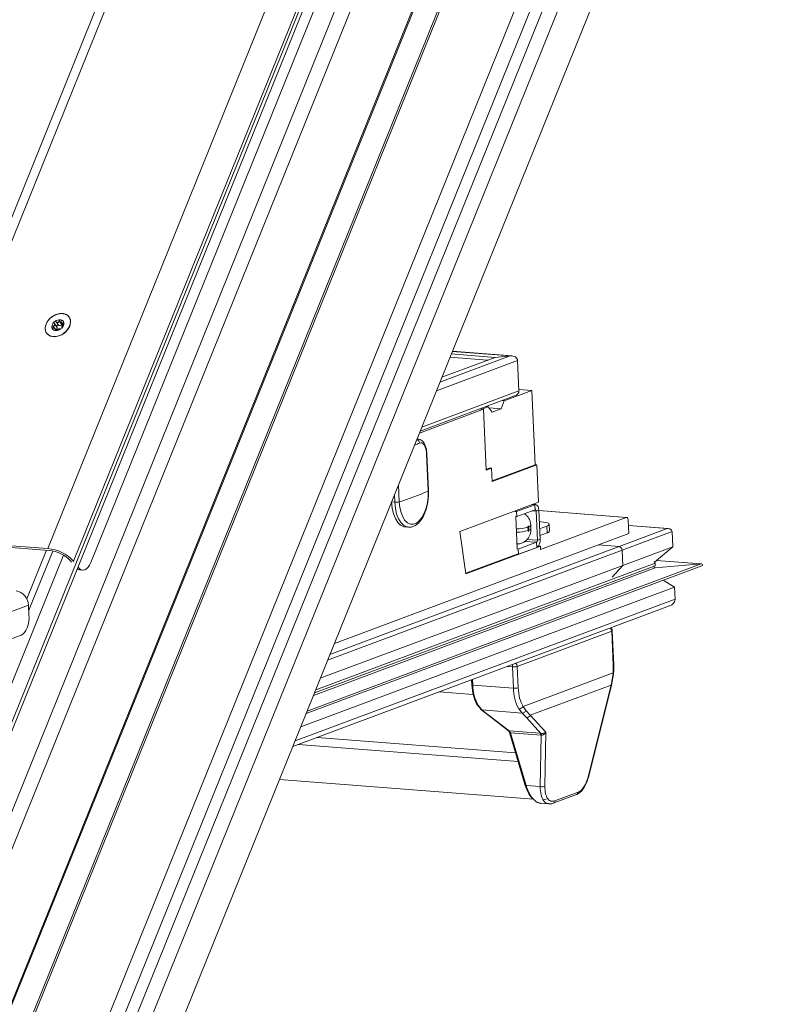
# Model space of a CAD drawing. Units: millimetres. Extents: x -23272466 to 44913, y -22484634 to 188.
# Drawn here: x -23270334 to -23270317, y -22482956 to -22482934 of the extents above; entities that cross this region are included whole.
import ezdxf

# ---------------------------------------------------------------- set-up
doc = ezdxf.new("R2010")
doc.units = ezdxf.units.MM
doc.layers.get('0').update_dxf_attribs({"lineweight": 20})
doc.layers.add('KEYLITE TEXT', color=7, linetype='Continuous', lineweight=18, true_color=0x3b3b3b)

# ---------------------------------------------------------------- blocks, each defined once
blk = doc.blocks.new('CP window icone')
at = {"color": 152, "linetype": 'Continuous', "lineweight": 13, "true_color": 0x2776bb}
for p, q in [((-5952.698, -1151.875), (-5977.306, -1212.784)), ((-5952.415, -1152.016), (-5977.023, -1212.925)), ((-5955.076, -1152.106), (-5978.655, -1210.469)), ((-5978.629, -1210.516), (-5955.059, -1152.176)), ((-5953.492, -1152.339), (-5977.595, -1211.998)), ((-5977.387, -1212.327), (-5953.133, -1152.293)), ((-5980.264, -1207.135), (-5959.042, -1154.605)), ((-5957.948, -1154.486), (-5979.877, -1208.767)), ((-5952.884, -1154.918), (-5975.585, -1211.107)), ((-5977.247, -1205.597), (-5957.086, -1155.694)), ((-5977.239, -1205.639), (-5957.077, -1155.733)), ((-5964.033, -1155.733), (-5972.182, -1175.904)), ((-5971.942, -1175.822), (-5963.832, -1155.749)), ((-5959.686, -1156.014), (-5980.325, -1207.1)), ((-5968.541, -1176.088), (-5960.442, -1156.042)), ((-5967.977, -1176.365), (-5959.754, -1156.011)), ((-5959.052, -1156.377), (-5980.161, -1208.626)), ((-5967.599, -1176.393), (-5959.478, -1156.29)), ((-5968.392, -1171.272), (-5968.426, -1171.224)), ((-5968.341, -1171.246), (-5968.395, -1171.17)), ((-5968.302, -1171.208), (-5968.357, -1171.13)), ((-5968.238, -1171.187), (-5968.293, -1171.109)), ((-5968.242, -1171.152), (-5968.209, -1171.197)), ((-5968.193, -1171.178), (-5968.211, -1171.152)), ((-5968.074, -1171.029), (-5968.075, -1171.027)), ((-5968.567, -1171.378), (-5968.565, -1171.379)), ((-5968.371, -1171.322), (-5968.385, -1171.302)), ((-5968.354, -1171.318), (-5968.38, -1171.281)), ((-5968.236, -1171.251), (-5968.232, -1171.256)), ((-5968.233, -1171.255), (-5968.234, -1171.252)), ((-5958.429, -1171.877), (-5959.968, -1172.451)), ((-5958.76, -1171.908), (-5959.718, -1171.833)), ((-5958.429, -1171.877), (-5959.696, -1171.778)), ((-5958.393, -1171.877), (-5959.695, -1171.775)), ((-5958.429, -1171.877), (-5958.76, -1171.908)), ((-5958.269, -1171.974), (-5960.042, -1172.636)), ((-5958.76, -1171.908), (-5959.924, -1172.342)), ((-5958.924, -1171.969), (-5959.747, -1171.904)), ((-5958.269, -1171.974), (-5958.239, -1172.639)), ((-5958.239, -1172.639), (-5960.364, -1173.431)), ((-5957.954, -1172.631), (-5958.559, -1172.856)), ((-5957.954, -1172.631), (-5958.241, -1172.608)), ((-5957.882, -1174.256), (-5957.954, -1172.631)), ((-5960.4, -1173.522), (-5958.334, -1172.751)), ((-5958.559, -1172.856), (-5958.631, -1173.033)), ((-5958.559, -1172.856), (-5958.606, -1172.853)), ((-5959.015, -1173.041), (-5960.417, -1173.564)), ((-5959.093, -1173.035), (-5959.015, -1173.041)), ((-5959.047, -1173.038), (-5959.093, -1173.035)), ((-5958.91, -1172.987), (-5959.047, -1173.038)), ((-5959.015, -1173.041), (-5958.955, -1174.371)), ((-5958.91, -1172.987), (-5958.957, -1172.984)), ((-5958.826, -1173.106), (-5958.91, -1172.987)), ((-5958.631, -1173.033), (-5958.892, -1173.013)), ((-5958.631, -1173.033), (-5958.826, -1173.106)), ((-5960.482, -1173.704), (-5960.44, -1173.702)), ((-5960.44, -1173.697), (-5960.47, -1173.695)), ((-5960.224, -1174.83), (-5960.261, -1174.017)), ((-5960.217, -1174.823), (-5960.253, -1174.01)), ((-5960.253, -1174.011), (-5960.253, -1174.01)), ((-5958.956, -1174.356), (-5958.871, -1174.324)), ((-5958.955, -1174.371), (-5958.838, -1174.327)), ((-5958.871, -1174.324), (-5958.838, -1174.327)), ((-5958.838, -1174.327), (-5958.825, -1174.622)), ((-5958.826, -1174.608), (-5957.882, -1174.256)), ((-5958.825, -1174.622), (-5957.85, -1174.258)), ((-5957.882, -1174.256), (-5957.85, -1174.258)), ((-5957.85, -1174.258), (-5957.813, -1175.071)), ((-5960.873, -1174.693), (-5960.857, -1175.066)), ((-5960.956, -1175.074), (-5961.025, -1175.069)), ((-5960.956, -1175.074), (-5960.963, -1174.915)), ((-5957.813, -1175.071), (-5959.53, -1175.712)), ((-5958.29, -1175.279), (-5958.322, -1175.277)), ((-5958.313, -1175.258), (-5958.313, -1175.273)), ((-5957.89, -1175.13), (-5958.29, -1175.279)), ((-5958.285, -1175.39), (-5958.29, -1175.279)), ((-5957.885, -1175.241), (-5958.285, -1175.39)), ((-5957.89, -1175.13), (-5957.957, -1175.125)), ((-5957.872, -1175.127), (-5957.948, -1175.121)), ((-5957.864, -1175.271), (-5957.947, -1175.264)), ((-5957.885, -1175.241), (-5957.89, -1175.13)), ((-5957.864, -1175.271), (-5957.805, -1175.249)), ((-5957.836, -1175.906), (-5957.864, -1175.271)), ((-5957.777, -1175.884), (-5957.805, -1175.249)), ((-5955.885, -1175.405), (-5957.805, -1175.255)), ((-5957.805, -1175.257), (-5955.894, -1175.407)), ((-5958.285, -1175.39), (-5958.317, -1175.387)), ((-5958.307, -1175.388), (-5958.276, -1176.093)), ((-5957.759, -1175.501), (-5957.794, -1175.498)), ((-5957.767, -1176.105), (-5955.894, -1175.407)), ((-5955.852, -1175.466), (-5955.839, -1175.761)), ((-5960.729, -1175.615), (-5960.658, -1175.62)), ((-5960.658, -1175.62), (-5960.666, -1175.619)), ((-5959.53, -1175.712), (-5959.398, -1176.639)), ((-5958.042, -1175.619), (-5958.039, -1175.693)), ((-5958.02, -1175.685), (-5958.023, -1175.611)), ((-5957.976, -1175.652), (-5957.979, -1175.578)), ((-5957.787, -1175.657), (-5957.632, -1175.599)), ((-5957.781, -1175.805), (-5957.625, -1175.747)), ((-5957.632, -1175.599), (-5957.625, -1175.747)), ((-5957.571, -1175.705), (-5957.578, -1175.557)), ((-5954.997, -1175.651), (-5956.051, -1176.044)), ((-5954.89, -1175.715), (-5955.983, -1176.123)), ((-5954.973, -1175.651), (-5955.847, -1175.583)), ((-5954.997, -1175.651), (-5955.847, -1175.585)), ((-5954.875, -1176.048), (-5954.89, -1175.715)), ((-5968.541, -1176.088), (-5971.942, -1175.822)), ((-5968.511, -1176.13), (-5971.912, -1175.864)), ((-5958.253, -1176.099), (-5957.854, -1175.95)), ((-5957.854, -1175.95), (-5958.11, -1175.93)), ((-5957.836, -1175.906), (-5958.062, -1175.888)), ((-5957.854, -1175.95), (-5957.849, -1176.061)), ((-5957.836, -1175.906), (-5957.777, -1175.884)), ((-5955.839, -1175.761), (-5956.502, -1176.009)), ((-5968.572, -1176.125), (-5969.002, -1177.189)), ((-5968.959, -1177.437), (-5968.435, -1176.141)), ((-5955.983, -1176.123), (-5962.422, -1178.526)), ((-5956.051, -1176.044), (-5962.372, -1178.403)), ((-5956.502, -1176.009), (-5962.275, -1178.163)), ((-5959.398, -1176.639), (-5957.771, -1176.032)), ((-5958.285, -1176.096), (-5958.253, -1176.099)), ((-5958.253, -1176.099), (-5958.248, -1176.21)), ((-5958.248, -1176.21), (-5957.849, -1176.061)), ((-5957.812, -1176.028), (-5957.771, -1176.032)), ((-5957.771, -1176.032), (-5957.767, -1176.105)), ((-5956.502, -1176.009), (-5956.051, -1176.044)), ((-5955.983, -1176.123), (-5955.968, -1176.455)), ((-5955.968, -1176.455), (-5954.875, -1176.048)), ((-5954.875, -1176.048), (-5955.277, -1176.382)), ((-5980.689, -1207.148), (-5968.198, -1176.231)), ((-5968.023, -1176.386), (-5968.041, -1176.361)), ((-5967.977, -1176.365), (-5967.97, -1176.376)), ((-5959.4, -1176.625), (-5958.28, -1176.207)), ((-5958.28, -1176.207), (-5958.248, -1176.21)), ((-5954.254, -1176.424), (-5955.236, -1176.348)), ((-5954.246, -1176.424), (-5955.235, -1176.347)), ((-5967.886, -1176.495), (-5967.881, -1176.496)), ((-5967.884, -1176.491), (-5967.881, -1176.496)), ((-5967.844, -1176.555), (-5967.78, -1176.56)), ((-5962.894, -1179.695), (-5954.24, -1176.466)), ((-5954.254, -1176.424), (-5962.872, -1179.64)), ((-5955.258, -1176.508), (-5962.733, -1179.297)), ((-5955.26, -1176.463), (-5962.712, -1179.244)), ((-5955.263, -1176.406), (-5962.684, -1179.175)), ((-5955.968, -1176.455), (-5962.583, -1178.924)), ((-5956.198, -1176.714), (-5955.968, -1176.455)), ((-5955.258, -1176.508), (-5955.273, -1176.506)), ((-5955.26, -1176.463), (-5955.263, -1176.406)), ((-5954.254, -1176.424), (-5955.258, -1176.508)), ((-5955.088, -1176.782), (-5954.836, -1176.934)), ((-5954.836, -1176.934), (-5963.011, -1179.985)), ((-5954.824, -1177.193), (-5954.836, -1176.934)), ((-5954.824, -1177.193), (-5963.136, -1180.294)), ((-5988.795, -1184.724), (-5968.966, -1177.325)), ((-5968.966, -1177.325), (-5968.953, -1177.538)), ((-5963.185, -1180.415), (-5954.95, -1177.343)), ((-5956.209, -1177.894), (-5958.278, -1178.666)), ((-5956.224, -1177.833), (-5956.239, -1177.824)), ((-5956.176, -1178.64), (-5956.209, -1177.894)), ((-5956.165, -1178.631), (-5956.199, -1177.886)), ((-5988.758, -1185.305), (-5969.126, -1177.98)), ((-5958.498, -1178.666), (-5958.381, -1178.675)), ((-5958.381, -1178.675), (-5958.36, -1179.14)), ((-5958.278, -1178.666), (-5958.257, -1179.131)), ((-5956.179, -1178.803), (-5956.176, -1178.64)), ((-5959.274, -1178.956), (-5959.27, -1179.064)), ((-5959.248, -1179.071), (-5959.253, -1178.948)), ((-5956.179, -1178.803), (-5958.149, -1179.538)), ((-5956.224, -1179.072), (-5956.182, -1178.83)), ((-5956.216, -1179.072), (-5956.172, -1178.832)), ((-5956.179, -1178.803), (-5956.182, -1178.83)), ((-5956.172, -1178.832), (-5956.169, -1178.804)), ((-5958.36, -1179.14), (-5959.248, -1179.071)), ((-5956.224, -1179.072), (-5957.991, -1179.731)), ((-5956.727, -1181.081), (-5956.224, -1179.072)), ((-5956.721, -1181.094), (-5956.215, -1179.072)), ((-5959.985, -1179.221), (-5959.239, -1179.28)), ((-5959.162, -1179.493), (-5959.068, -1179.606)), ((-5959.139, -1179.506), (-5959.049, -1179.615)), ((-5959.069, -1179.606), (-5958.958, -1179.694)), ((-5958.17, -1179.683), (-5959.049, -1179.615)), ((-5959.049, -1179.615), (-5958.94, -1179.702)), ((-5958.241, -1179.593), (-5958.17, -1179.683)), ((-5958.149, -1179.538), (-5958.086, -1179.625)), ((-5958.086, -1179.625), (-5957.991, -1179.731)), ((-5958.955, -1179.697), (-5958.466, -1180.072)), ((-5958.94, -1179.702), (-5958.456, -1180.073)), ((-5958.075, -1179.782), (-5958.17, -1179.683)), ((-5958.075, -1179.782), (-5957.759, -1180.128)), ((-5957.991, -1179.731), (-5957.653, -1180.101)), ((-5962.65, -1180.216), (-5958.315, -1180.554)), ((-5958.456, -1180.073), (-5957.774, -1180.126)), ((-5958.447, -1180.111), (-5958.103, -1181.265)), ((-5957.756, -1180.168), (-5958.426, -1180.115)), ((-5958.426, -1180.115), (-5958.082, -1181.268)), ((-5957.756, -1180.168), (-5957.775, -1181.292)), ((-5957.774, -1180.126), (-5957.759, -1180.128)), ((-5957.748, -1180.168), (-5957.756, -1180.168)), ((-5957.653, -1180.101), (-5957.673, -1181.283)), ((-5963.065, -1180.371), (-5958.257, -1180.746)), ((-5963.476, -1181.136), (-5957.924, -1181.569)), ((-5958.103, -1181.265), (-5958.102, -1181.265)), ((-5958.082, -1181.268), (-5957.775, -1181.292)), ((-5957.489, -1181.657), (-5956.981, -1181.468)), ((-5957.451, -1181.604), (-5956.944, -1181.415)), ((-5957.76, -1181.658), (-5957.582, -1181.672)), ((-5957.644, -1181.569), (-5957.704, -1181.581))]:
    blk.add_line(p, q, dxfattribs=at)
at = {"color": 152, "linetype": 'Continuous', "lineweight": 13, "true_color": 0x2776bb, "flags": 128}
for points in [[(-5968.06, -1171.223), (-5968.102, -1171.296), (-5968.163, -1171.362), (-5968.238, -1171.413), (-5968.321, -1171.445), (-5968.403, -1171.456), (-5968.479, -1171.444), (-5968.54, -1171.411), (-5968.582, -1171.359), (-5968.6, -1171.294), (-5968.594, -1171.22), (-5968.564, -1171.145), (-5968.512, -1171.074), (-5968.443, -1171.015), (-5968.363, -1170.973), (-5968.279, -1170.951), (-5968.2, -1170.952), (-5968.131, -1170.974), (-5968.079, -1171.017), (-5968.048, -1171.077), (-5968.042, -1171.147), (-5968.06, -1171.223)], [(-5968.44, -1171.451), (-5968.361, -1171.451), (-5968.278, -1171.428), (-5968.199, -1171.386), (-5968.131, -1171.328), (-5968.08, -1171.258), (-5968.05, -1171.184), (-5968.045, -1171.111), (-5968.064, -1171.046), (-5968.105, -1170.995), (-5968.166, -1170.963), (-5968.241, -1170.951), (-5968.323, -1170.963), (-5968.404, -1170.995), (-5968.479, -1171.046), (-5968.539, -1171.111), (-5968.58, -1171.184), (-5968.597, -1171.258), (-5968.591, -1171.328), (-5968.56, -1171.386), (-5968.508, -1171.428), (-5968.44, -1171.451)], [(-5968.191, -1171.148), (-5968.201, -1171.125), (-5968.217, -1171.105), (-5968.24, -1171.091), (-5968.267, -1171.084), (-5968.297, -1171.084), (-5968.329, -1171.091), (-5968.36, -1171.104), (-5968.39, -1171.123)], [(-5968.302, -1171.208), (-5968.309, -1171.204), (-5968.318, -1171.203), (-5968.328, -1171.206), (-5968.337, -1171.212), (-5968.343, -1171.219), (-5968.347, -1171.228), (-5968.347, -1171.236), (-5968.346, -1171.238)], [(-5968.226, -1171.174), (-5968.232, -1171.179), (-5968.238, -1171.187)], [(-5968.341, -1171.246), (-5968.338, -1171.25), (-5968.336, -1171.257), (-5968.337, -1171.266), (-5968.34, -1171.275), (-5968.345, -1171.283), (-5968.353, -1171.291), (-5968.361, -1171.297), (-5968.367, -1171.3)], [(-5960.857, -1175.066), (-5960.844, -1175.188), (-5960.818, -1175.299), (-5960.781, -1175.395), (-5960.732, -1175.472), (-5960.675, -1175.525), (-5960.613, -1175.553), (-5960.547, -1175.555), (-5960.481, -1175.531), (-5960.418, -1175.481), (-5960.359, -1175.407), (-5960.309, -1175.314), (-5960.269, -1175.204), (-5960.241, -1175.084), (-5960.226, -1174.957), (-5960.224, -1174.83)], [(-5960.224, -1174.83), (-5960.22, -1174.827), (-5960.217, -1174.824), (-5960.217, -1174.823)], [(-5961.027, -1175.068), (-5961.013, -1175.204), (-5960.985, -1175.328), (-5960.942, -1175.434), (-5960.889, -1175.519), (-5960.826, -1175.579), (-5960.756, -1175.61), (-5960.729, -1175.615)], [(-5960.666, -1175.619), (-5960.685, -1175.616), (-5960.755, -1175.584), (-5960.818, -1175.525), (-5960.871, -1175.44), (-5960.914, -1175.333), (-5960.942, -1175.209), (-5960.956, -1175.074)], [(-5957.805, -1175.249), (-5957.808, -1175.22), (-5957.814, -1175.194), (-5957.822, -1175.171), (-5957.833, -1175.153), (-5957.846, -1175.139), (-5957.86, -1175.13), (-5957.875, -1175.127), (-5957.89, -1175.13)], [(-5957.864, -1175.271), (-5957.865, -1175.263), (-5957.866, -1175.257), (-5957.868, -1175.251), (-5957.871, -1175.247), (-5957.874, -1175.243), (-5957.878, -1175.241), (-5957.881, -1175.24), (-5957.885, -1175.241)], [(-5957.632, -1175.599), (-5957.6, -1175.584), (-5957.582, -1175.569), (-5957.578, -1175.554), (-5957.588, -1175.54), (-5957.613, -1175.527), (-5957.651, -1175.516), (-5957.7, -1175.507), (-5957.759, -1175.501)], [(-5955.894, -1175.407), (-5955.887, -1175.405), (-5955.879, -1175.407), (-5955.872, -1175.411), (-5955.866, -1175.418), (-5955.86, -1175.427), (-5955.856, -1175.439), (-5955.853, -1175.452), (-5955.852, -1175.466)], [(-5958.023, -1175.611), (-5958.024, -1175.605), (-5958.026, -1175.599), (-5958.03, -1175.597), (-5958.033, -1175.597), (-5958.037, -1175.599), (-5958.04, -1175.605), (-5958.042, -1175.611), (-5958.042, -1175.619)], [(-5958.039, -1175.693), (-5958.038, -1175.699), (-5958.036, -1175.705), (-5958.032, -1175.707), (-5958.029, -1175.707), (-5958.025, -1175.705), (-5958.022, -1175.699), (-5958.02, -1175.693), (-5958.02, -1175.685)], [(-5967.881, -1176.496), (-5967.848, -1176.531), (-5967.812, -1176.552), (-5967.773, -1176.56), (-5967.734, -1176.553), (-5967.696, -1176.532), (-5967.659, -1176.497), (-5967.627, -1176.45), (-5967.599, -1176.393)], [(-5967.844, -1176.555), (-5967.876, -1176.548), (-5967.902, -1176.534)], [(-5969.126, -1177.98), (-5969.088, -1177.959), (-5969.053, -1177.924), (-5969.021, -1177.878), (-5968.995, -1177.82), (-5968.974, -1177.755), (-5968.959, -1177.685), (-5968.952, -1177.611), (-5968.953, -1177.538)], [(-5969.126, -1177.98), (-5969.088, -1177.959), (-5969.053, -1177.924), (-5969.021, -1177.878), (-5968.995, -1177.82), (-5968.974, -1177.755), (-5968.959, -1177.685), (-5968.952, -1177.611), (-5968.953, -1177.538)], [(-5956.172, -1178.832), (-5956.172, -1178.832), (-5956.172, -1178.832), (-5956.176, -1178.831), (-5956.182, -1178.83)], [(-5956.169, -1178.804), (-5956.169, -1178.804), (-5956.169, -1178.804)], [(-5959.27, -1179.064), (-5959.27, -1179.065), (-5959.269, -1179.065)], [(-5958.958, -1179.694), (-5958.957, -1179.696), (-5958.955, -1179.697)], [(-5957.489, -1181.657), (-5957.49, -1181.658), (-5957.49, -1181.658)]]:
    blk.add_lwpolyline(points, dxfattribs=at)
at = {"color": 152, "linetype": 'Continuous', "lineweight": 13, "true_color": 0x2776bb}
for centre, radius, start, end in [((-5968.307, -1171.244), 0.146, 130.7528, 178.1216), ((-5968.373, -1171.155), 0.0363, 117.6328, 143.8331), ((-5968.279, -1171.17), 0.0441, 237.6908, 338.4231), ((-5968.336, -1171.16), 0.147, 311.8836, 356.1385), ((-5968.205, -1171.16), 0.0181, 329.6289, 41.3671), ((-5968.436, -1171.244), 0.0177, 163.8869, 207.1091), ((-5968.371, -1171.238), 0.0816, 189.8393, 259.0242), ((-5968.374, -1171.3), 0.022, 236.1274, 286.8882), ((-5968.362, -1171.15), 0.172, 268.0931, 308.6341), ((-5968.269, -1171.251), 0.0359, 292.6337, 328.7737), ((-5962.135, -1169.614), 4.51, 290.9344, 292.4524), ((-5960.494, -1173.784), 0.0812, 1.2218, 76.3102), ((-5960.263, -1174.008), 0.0096, 281.0826, 342.2875), ((-5962.333, -1170.144), 5.139, 286.6972, 294.2252), ((-5960.931, -1174.768), 0.307, 265.3262, 283.9957), ((-5958.318, -1174.691), 0.968, 271.3603, 286.5599), ((-5958.315, -1174.764), 0.968, 271.3603, 286.5599), ((-5958.029, -1175.559), 0.0527, 276.2222, 339.0949), ((-5958.025, -1175.633), 0.0528, 276.2584, 338.9826), ((-5957.632, -1175.681), 0.0659, 276.2247, 339.087), ((-5957.881, -1175.913), 0.0463, 306.9776, 9.0244), ((-5957.96, -1175.913), 0.185, 306.9776, 9.0244), ((-5968.607, -1176.932), 0.847, 42.0224, 85.536), ((-5968.566, -1176.834), 0.706, 42.0224, 85.536), ((-5956.063, -1176.124), 0.0805, 0.4318, 80.9079), ((-5969.287, -1177.332), 0.322, 1.2585, 80.9597), ((-5956.291, -1177.892), 0.0789, 40.509, 55.9), ((-5956.299, -1177.898), 0.0893, 2.6839, 40.4358), ((-5956.211, -1177.881), 0.0132, 276.266, 338.9589), ((-5958.243, -1178.669), 0.138, 159.2466, 182.8023), ((-5958.357, -1178.327), 0.349, 266.0162, 275.3971), ((-5958.337, -1178.479), 0.197, 273.8318, 287.6548), ((-5958.364, -1178.669), 0.0867, 2.1461, 55.0702), ((-5956.178, -1178.627), 0.0132, 276.2247, 339.087), ((-5956.19, -1178.959), 0.156, 81.9954, 85.947), ((-5959.25, -1179.036), 0.0354, 236.5943, 273.3324), ((-5958.26, -1179.055), 0.988, 180.9595, 207.2136), ((-5958.335, -1178.851), 0.29, 264.9431, 285.5685), ((-5957.399, -1179.129), 0.962, 180.7089, 208.8717), ((-5956.219, -1179.057), 0.0162, 250.3158, 283.0553), ((-5959.138, -1179.479), 0.0269, 212.6625, 269.5457), ((-5958.238, -1179.495), 0.0984, 268.0408, 333.7184), ((-5958.939, -1179.675), 0.0269, 233.0914, 269.1238), ((-5958.068, -1179.698), 0.0841, 265.6856, 337.0507), ((-5958.089, -1181.244), 0.0255, 239.0491, 286.4681), ((-5957.736, -1181.155), 0.142, 254.1397, 296.3718), ((-5957.513, -1181.6), 0.0617, 292.7591, 356.2757)]:
    blk.add_arc(centre, radius, start, end, dxfattribs=at)
for centre, major_axis, start_param, end_param in [((-5958.424, -1171.988), (0.155, 0.022), 6.215699, 7.786496), ((-5958.394, -1172.653), (0.155, 0.022), 5.01461, 6.215699), ((-5954.994, -1175.725), (0.103, 0.014), 6.215699, 7.786496), ((-5955.315, -1176.411), (0.0515, 0.0072), 6.215699, 7.287855), ((-5955.259, -1176.485), (0.0309, 0.0043), 2.242725, 4.648223), ((-5954.253, -1176.447), (0.0309, 0.0043), 5.01461, 7.786496), ((-5955.031, -1177.212), (0.206, 0.029), 5.01461, 6.215699)]:
    blk.add_ellipse(centre, major_axis=major_axis, ratio=0.70887, start_param=start_param, end_param=end_param, dxfattribs=at)
for points, knots in [([(-5968.453, -1171.239), (-5968.452, -1171.237), (-5968.449, -1171.233), (-5968.443, -1171.228), (-5968.435, -1171.225), (-5968.429, -1171.224), (-5968.426, -1171.224)], [0, 0, 0, 0, 0.249935, 0.502519, 0.769605, 1, 1, 1, 1]), ([(-5968.426, -1171.224), (-5968.421, -1171.223), (-5968.41, -1171.222), (-5968.398, -1171.216), (-5968.39, -1171.207), (-5968.387, -1171.197), (-5968.387, -1171.186), (-5968.391, -1171.175), (-5968.396, -1171.169), (-5968.398, -1171.166)], [0, 0, 0, 0, 0.176847, 0.354834, 0.480343, 0.606066, 0.728602, 0.865946, 1, 1, 1, 1]), ([(-5968.398, -1171.166), (-5968.4, -1171.163), (-5968.404, -1171.157), (-5968.406, -1171.147), (-5968.405, -1171.139), (-5968.403, -1171.135), (-5968.402, -1171.134)], [0, 0, 0, 0, 0.301067, 0.603865, 0.883713, 1, 1, 1, 1]), ([(-5968.39, -1171.123), (-5968.387, -1171.122), (-5968.381, -1171.12), (-5968.372, -1171.121), (-5968.364, -1171.125), (-5968.359, -1171.128), (-5968.357, -1171.13)], [0, 0, 0, 0, 0.248782, 0.50025, 0.766068, 1, 1, 1, 1]), ([(-5968.357, -1171.13), (-5968.354, -1171.134), (-5968.346, -1171.141), (-5968.332, -1171.145), (-5968.32, -1171.144), (-5968.31, -1171.14), (-5968.301, -1171.132), (-5968.295, -1171.121), (-5968.294, -1171.113), (-5968.293, -1171.109)], [0, 0, 0, 0, 0.176852, 0.354846, 0.48035, 0.606069, 0.728597, 0.865936, 1, 1, 1, 1]), ([(-5968.293, -1171.109), (-5968.292, -1171.106), (-5968.29, -1171.099), (-5968.283, -1171.091), (-5968.275, -1171.085), (-5968.267, -1171.084), (-5968.26, -1171.086), (-5968.254, -1171.09), (-5968.249, -1171.097), (-5968.247, -1171.106), (-5968.247, -1171.112), (-5968.247, -1171.115)], [0, 0, 0, 0, 0.126069, 0.252684, 0.369561, 0.475633, 0.57511, 0.673047, 0.774006, 0.881743, 1, 1, 1, 1]), ([(-5968.247, -1171.115), (-5968.248, -1171.121), (-5968.249, -1171.131), (-5968.246, -1171.145), (-5968.241, -1171.154), (-5968.234, -1171.159), (-5968.227, -1171.16), (-5968.219, -1171.158), (-5968.214, -1171.154), (-5968.211, -1171.152)], [0, 0, 0, 0, 0.176957, 0.355027, 0.480599, 0.606385, 0.729007, 0.86647, 1, 1, 1, 1]), ([(-5968.206, -1171.194), (-5968.21, -1171.197), (-5968.217, -1171.204), (-5968.225, -1171.216), (-5968.232, -1171.227), (-5968.236, -1171.236), (-5968.237, -1171.243), (-5968.237, -1171.249), (-5968.235, -1171.251), (-5968.234, -1171.252)], [0, 0, 0, 0, 0.176815, 0.354769, 0.480254, 0.605953, 0.728489, 0.865858, 1, 1, 1, 1]), ([(-5968.211, -1171.152), (-5968.209, -1171.151), (-5968.204, -1171.147), (-5968.197, -1171.145), (-5968.193, -1171.147), (-5968.191, -1171.148)], [0, 0, 0, 0, 0.340961, 0.683394, 1, 1, 1, 1]), ([(-5968.189, -1171.17), (-5968.191, -1171.172), (-5968.193, -1171.178), (-5968.198, -1171.186), (-5968.203, -1171.191), (-5968.206, -1171.194), (-5968.206, -1171.194)], [0, 0, 0, 0, 0.293914, 0.589233, 0.905476, 1, 1, 1, 1]), ([(-5968.422, -1171.266), (-5968.425, -1171.266), (-5968.433, -1171.265), (-5968.443, -1171.261), (-5968.449, -1171.257), (-5968.451, -1171.253), (-5968.451, -1171.252)], [0, 0, 0, 0, 0.302271, 0.605888, 0.886494, 1, 1, 1, 1]), ([(-5968.385, -1171.302), (-5968.383, -1171.3), (-5968.378, -1171.295), (-5968.377, -1171.286), (-5968.381, -1171.279), (-5968.388, -1171.274), (-5968.398, -1171.269), (-5968.409, -1171.266), (-5968.418, -1171.266), (-5968.422, -1171.266)], [0, 0, 0, 0, 0.176814, 0.354739, 0.480209, 0.605893, 0.728407, 0.865742, 1, 1, 1, 1]), ([(-5968.387, -1171.318), (-5968.388, -1171.317), (-5968.39, -1171.315), (-5968.391, -1171.31), (-5968.389, -1171.306), (-5968.386, -1171.303), (-5968.385, -1171.302)], [0, 0, 0, 0, 0.272999, 0.547846, 0.840679, 1, 1, 1, 1]), ([(-5968.34, -1171.309), (-5968.342, -1171.311), (-5968.346, -1171.314), (-5968.356, -1171.319), (-5968.363, -1171.321), (-5968.367, -1171.321), (-5968.368, -1171.321)], [0, 0, 0, 0, 0.3229079, 0.6471483, 0.9472184, 1, 1, 1, 1]), ([(-5968.275, -1171.288), (-5968.277, -1171.287), (-5968.281, -1171.285), (-5968.291, -1171.286), (-5968.302, -1171.289), (-5968.313, -1171.293), (-5968.323, -1171.298), (-5968.333, -1171.303), (-5968.337, -1171.307), (-5968.34, -1171.309)], [0, 0, 0, 0, 0.176898, 0.35494, 0.480507, 0.606288, 0.728924, 0.866417, 1, 1, 1, 1]), ([(-5968.255, -1171.284), (-5968.257, -1171.285), (-5968.262, -1171.288), (-5968.269, -1171.289), (-5968.273, -1171.289), (-5968.275, -1171.288), (-5968.275, -1171.288)], [0, 0, 0, 0, 0.272582, 0.547021, 0.83939, 1, 1, 1, 1]), ([(-5968.234, -1171.252), (-5968.234, -1171.253), (-5968.232, -1171.255), (-5968.233, -1171.261), (-5968.236, -1171.266), (-5968.238, -1171.269), (-5968.238, -1171.269)], [0, 0, 0, 0, 0.321902, 0.645683, 0.945342, 1, 1, 1, 1]), ([(-5960.255, -1174.011), (-5960.255, -1174.001), (-5960.255, -1173.961), (-5960.267, -1173.893), (-5960.291, -1173.817), (-5960.327, -1173.757), (-5960.372, -1173.718), (-5960.412, -1173.697), (-5960.436, -1173.699), (-5960.44, -1173.699)], [0, 0, 0, 0, 0.059937, 0.254813, 0.454288, 0.642469, 0.806787, 0.959939, 1, 1, 1, 1]), ([(-5960.261, -1174.017), (-5960.262, -1173.996), (-5960.266, -1173.942), (-5960.286, -1173.866), (-5960.32, -1173.805), (-5960.363, -1173.772), (-5960.396, -1173.779), (-5960.412, -1173.782)], [0, 0, 0, 0, 0.138785, 0.352776, 0.567916, 0.783678, 1, 1, 1, 1]), ([(-5960.668, -1175.616), (-5960.656, -1175.618), (-5960.618, -1175.625), (-5960.555, -1175.609), (-5960.485, -1175.573), (-5960.42, -1175.516), (-5960.36, -1175.439), (-5960.308, -1175.343), (-5960.266, -1175.232), (-5960.236, -1175.112), (-5960.219, -1174.986), (-5960.215, -1174.889), (-5960.217, -1174.835), (-5960.217, -1174.823)], [0, 0, 0, 0, 0.04846, 0.142387, 0.236653, 0.335508, 0.439545, 0.546119, 0.652574, 0.758438, 0.863893, 0.969241, 1, 1, 1, 1]), ([(-5957.979, -1175.578), (-5957.982, -1175.552), (-5957.988, -1175.502), (-5958.018, -1175.432), (-5958.061, -1175.371), (-5958.099, -1175.342), (-5958.118, -1175.328)], [0, 0, 0, 0, 0.259274, 0.511456, 0.764868, 1, 1, 1, 1]), ([(-5958.281, -1175.987), (-5958.26, -1175.986), (-5958.213, -1175.984), (-5958.147, -1175.958), (-5958.087, -1175.918), (-5958.04, -1175.868), (-5958.005, -1175.81), (-5957.979, -1175.737), (-5957.977, -1175.683), (-5957.976, -1175.652)], [0, 0, 0, 0, 0.125, 0.276006, 0.4161391, 0.549363, 0.6801226, 0.8155959, 1, 1, 1, 1]), ([(-5956.199, -1177.886), (-5956.199, -1177.886), (-5956.197, -1177.877), (-5956.203, -1177.862), (-5956.212, -1177.844), (-5956.22, -1177.836), (-5956.224, -1177.833)], [0, 0, 0, 0, 0.010262, 0.433898, 0.759144, 1, 1, 1, 1]), ([(-5956.168, -1178.799), (-5956.166, -1178.754), (-5956.162, -1178.697), (-5956.165, -1178.642), (-5956.166, -1178.631)], [0, 0, 0, 0, 0.8038, 1, 1, 1, 1]), ([(-5959.269, -1179.065), (-5959.262, -1179.148), (-5959.246, -1179.312), (-5959.189, -1179.433), (-5959.161, -1179.494)], [0, 0, 0, 0, 0.49928, 1, 1, 1, 1]), ([(-5959.068, -1179.606), (-5959.066, -1179.608), (-5959.061, -1179.613), (-5959.054, -1179.614), (-5959.049, -1179.615)], [0, 0, 0, 0, 0.388099, 1, 1, 1, 1]), ([(-5958.086, -1179.625), (-5958.09, -1179.633), (-5958.098, -1179.65), (-5958.119, -1179.67), (-5958.145, -1179.683), (-5958.162, -1179.683), (-5958.17, -1179.683)], [0, 0, 0, 0, 0.240881, 0.5, 0.759119, 1, 1, 1, 1]), ([(-5958.472, -1180.067), (-5958.471, -1180.068), (-5958.466, -1180.073), (-5958.459, -1180.083), (-5958.452, -1180.096), (-5958.448, -1180.107), (-5958.446, -1180.113)], [0, 0, 0, 0, 0.1837305, 0.4519003, 0.7240213, 1, 1, 1, 1]), ([(-5958.471, -1180.067), (-5958.47, -1180.068), (-5958.466, -1180.072), (-5958.46, -1180.072), (-5958.456, -1180.073)], [0, 0, 0, 0, 0.269197, 1, 1, 1, 1]), ([(-5958.426, -1180.115), (-5958.428, -1180.11), (-5958.433, -1180.1), (-5958.443, -1180.085), (-5958.451, -1180.077), (-5958.456, -1180.073)], [0, 0, 0, 0, 0.29084, 0.554647, 1, 1, 1, 1]), ([(-5958.426, -1180.115), (-5958.43, -1180.116), (-5958.439, -1180.116), (-5958.446, -1180.115), (-5958.446, -1180.113), (-5958.446, -1180.112)], [0, 0, 0, 0, 0.406507, 0.813014, 1, 1, 1, 1]), ([(-5957.759, -1180.128), (-5957.751, -1180.128), (-5957.734, -1180.13), (-5957.705, -1180.126), (-5957.676, -1180.116), (-5957.661, -1180.106), (-5957.653, -1180.101)], [0, 0, 0, 0, 0.194863, 0.41718, 0.689575, 1, 1, 1, 1]), ([(-5957.759, -1180.128), (-5957.758, -1180.13), (-5957.755, -1180.134), (-5957.752, -1180.144), (-5957.749, -1180.155), (-5957.749, -1180.163), (-5957.748, -1180.168)], [0, 0, 0, 0, 0.247655, 0.500001, 0.752346, 1, 1, 1, 1]), ([(-5957.653, -1180.101), (-5957.66, -1180.112), (-5957.672, -1180.132), (-5957.698, -1180.154), (-5957.724, -1180.167), (-5957.741, -1180.167), (-5957.748, -1180.168)], [0, 0, 0, 0, 0.310427, 0.582823, 0.804983, 1, 1, 1, 1]), ([(-5956.975, -1181.465), (-5956.949, -1181.451), (-5956.897, -1181.423), (-5956.822, -1181.33), (-5956.758, -1181.214), (-5956.732, -1181.125), (-5956.718, -1181.081)], [0, 0, 0, 0, 0.2538455, 0.5052463, 0.7539875, 1, 1, 1, 1]), ([(-5956.944, -1181.415), (-5956.922, -1181.404), (-5956.88, -1181.381), (-5956.817, -1181.302), (-5956.762, -1181.2), (-5956.739, -1181.121), (-5956.727, -1181.081)], [0, 0, 0, 0, 0.246279, 0.495735, 0.747253, 1, 1, 1, 1]), ([(-5956.727, -1181.081), (-5956.723, -1181.082), (-5956.717, -1181.082), (-5956.719, -1181.082), (-5956.719, -1181.081)], [0, 0, 0, 0, 0.773837, 1, 1, 1, 1]), ([(-5958.102, -1181.265), (-5958.083, -1181.317), (-5958.045, -1181.422), (-5957.979, -1181.526), (-5957.935, -1181.561), (-5957.923, -1181.569)], [0, 0, 0, 0, 0.424297, 0.853193, 1, 1, 1, 1]), ([(-5958.082, -1181.268), (-5958.058, -1181.336), (-5958.011, -1181.468), (-5957.904, -1181.596), (-5957.817, -1181.657), (-5957.77, -1181.652), (-5957.76, -1181.651)], [0, 0, 0, 0, 0.324682, 0.625287, 0.919241, 1, 1, 1, 1]), ([(-5957.775, -1181.292), (-5957.771, -1181.356), (-5957.763, -1181.48), (-5957.704, -1181.604), (-5957.643, -1181.668), (-5957.598, -1181.664), (-5957.587, -1181.662)], [0, 0, 0, 0, 0.314847, 0.608339, 0.90161, 1, 1, 1, 1]), ([(-5957.673, -1181.283), (-5957.671, -1181.338), (-5957.666, -1181.446), (-5957.618, -1181.557), (-5957.546, -1181.621), (-5957.484, -1181.61), (-5957.451, -1181.604)], [0, 0, 0, 0, 0.258508, 0.499274, 0.739582, 1, 1, 1, 1]), ([(-5956.944, -1181.415), (-5956.945, -1181.423), (-5956.949, -1181.439), (-5956.963, -1181.458), (-5956.975, -1181.465), (-5956.982, -1181.468)], [0, 0, 0, 0, 0.339978, 0.679956, 1, 1, 1, 1]), ([(-5957.923, -1181.569), (-5957.902, -1181.59), (-5957.848, -1181.641), (-5957.789, -1181.652), (-5957.754, -1181.658)], [0, 0, 0, 0, 0.3967385, 1, 1, 1, 1]), ([(-5957.588, -1181.668), (-5957.576, -1181.67), (-5957.542, -1181.675), (-5957.506, -1181.663), (-5957.483, -1181.655)], [0, 0, 0, 0, 0.354386, 1, 1, 1, 1])]:
    blk.add_open_spline(points, degree=3, knots=knots, dxfattribs=at)
for points in [[(-5958.257, -1179.131), (-5958.249, -1179.21), (-5958.234, -1179.369), (-5958.178, -1179.482), (-5958.149, -1179.538)], [(-5957.774, -1180.126), (-5957.772, -1180.128), (-5957.768, -1180.133), (-5957.763, -1180.143), (-5957.758, -1180.154), (-5957.757, -1180.163), (-5957.756, -1180.168)]]:
    blk.add_open_spline(points, degree=3, dxfattribs=at)

msp = doc.modelspace()

# ---------------------------------------------------------------- block references
at = {"layer": 'KEYLITE TEXT'}
msp.add_blockref('CP window icone', (-23264365.061, -22481769.513), dxfattribs=at)

doc.saveas('drawing.dxf')
